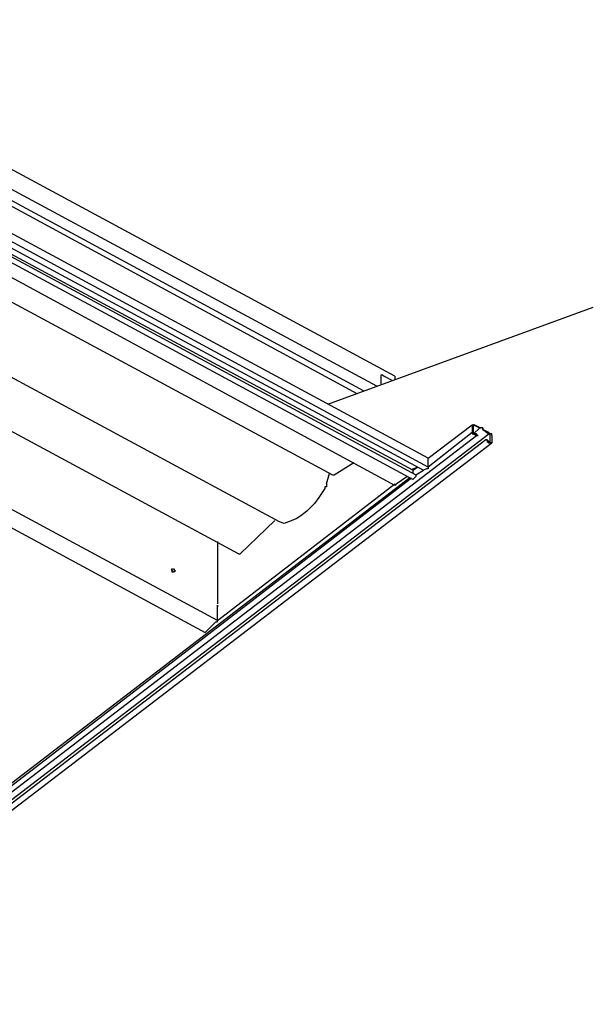
# Model space of a CAD drawing. Extents: x 0 to 100, y 9 to 98.
# Drawn here: x 38 to 57, y 50 to 83 of the extents above; entities that cross this region are included whole.
import ezdxf

# ---------------------------------------------------------------- set-up
doc = ezdxf.new("R2010")
doc.units = 0
doc.header["$MEASUREMENT"] = 0
doc.layers.get('0').update_dxf_attribs({"linetype": 'CONTINUOUS'})

msp = doc.modelspace()

# ---------------------------------------------------------------- linework, layer by layer
for p, q in [((50.66, 71.31), (28.219, 83.405)), ((50.058, 70.975), (28.375, 82.633)), ((27.963, 82.325), (49.378, 70.728)), ((28.117, 82.427), (49.607, 70.811)), ((51.793, 68.22), (27.036, 81.604)), ((51.793, 68.531), (27.242, 81.758)), ((51.278, 67.81), (26.47, 81.192)), ((26.624, 81.294), (51.381, 67.964)), ((51.278, 68.118), (26.676, 81.346)), ((26.882, 81.448), (51.639, 68.118)), ((46.75, 66.367), (23.536, 78.875)), ((45.359, 65.287), (22.146, 77.794)), ((44.639, 63.023), (20.088, 76.251)), ((19.676, 75.891), (44.226, 62.611)), ((48.385, 70.366), (57.402, 73.648)), ((50.198, 71.31), (50.198, 71.361)), ((50.198, 71.026), (50.198, 71.361)), ((50.3, 71.31), (50.586, 71.167)), ((50.66, 71.31), (50.66, 71.258)), ((50.66, 71.258), (50.66, 71.194)), ((51.793, 68.531), (53.286, 69.663)), ((53.286, 69.663), (53.286, 69.405)), ((53.286, 69.663), (53.338, 69.663)), ((53.338, 69.405), (53.338, 69.663)), ((53.338, 69.353), (53.544, 69.559)), ((53.594, 69.559), (53.544, 69.559)), ((53.544, 69.559), (53.594, 69.559)), ((53.594, 69.559), (53.544, 69.559)), ((53.646, 69.559), (53.594, 69.559)), ((28.579, 50.258), (53.44, 69.301)), ((28.992, 50.31), (53.852, 69.353)), ((53.286, 69.405), (51.793, 68.22)), ((53.904, 69.353), (53.852, 69.353)), ((53.904, 69.045), (53.904, 69.353)), ((53.954, 69.301), (53.954, 69.045)), ((53.75, 69.147), (28.889, 50.104)), ((29.043, 50), (53.954, 69.045)), ((53.8, 69.147), (53.75, 69.147)), ((53.852, 69.045), (53.8, 69.147)), ((53.8, 69.097), (53.852, 69.045)), ((53.954, 69.045), (53.852, 69.045)), ((53.852, 69.045), (53.904, 69.045)), ((51.793, 68.22), (51.793, 68.531)), ((48.603, 67.964), (49.271, 68.377)), ((51.278, 68.17), (51.433, 68.22)), ((51.433, 68.22), (51.278, 68.118)), ((51.278, 68.118), (51.433, 68.22)), ((51.278, 68.118), (51.278, 68.17)), ((51.278, 68.118), (51.278, 68.17)), ((51.741, 68.17), (51.639, 68.118)), ((30.484, 51.905), (51.226, 67.86)), ((51.176, 67.86), (30.484, 52.009)), ((48.345, 67.654), (48.447, 68.014)), ((50.712, 67.654), (51.072, 67.912)), ((51.278, 68.118), (51.278, 68.014)), ((51.381, 67.912), (51.278, 67.81)), ((51.381, 67.964), (51.639, 68.118)), ((51.381, 67.964), (51.381, 67.912)), ((44.639, 63.023), (50.66, 67.654)), ((50.712, 67.654), (50.66, 67.604)), ((46.594, 66.419), (45.411, 65.287)), ((44.639, 65.699), (44.639, 63.744)), ((45.359, 65.287), (45.411, 65.287)), ((44.639, 63.846), (44.639, 63.589)), ((44.226, 62.611), (44.587, 62.971))]:
    msp.add_line(p, q)
for points in [[(50.66, 67.604), (26.162, 80.882), (26.522, 81.14)], [(25.491, 80.368), (48.551, 67.964), (48.603, 67.964)], [(50.198, 71.361), (50.25, 71.361), (50.3, 71.31)], [(53.544, 69.559), (53.543, 69.559), (53.542, 69.56), (53.541, 69.56), (53.541, 69.561), (53.54, 69.561), (53.539, 69.561), (53.538, 69.562), (53.537, 69.562), (53.536, 69.563), (53.535, 69.564), (53.533, 69.564), (53.532, 69.565), (53.531, 69.566), (53.529, 69.566), (53.528, 69.567), (53.526, 69.568), (53.524, 69.569), (53.523, 69.57), (53.521, 69.571), (53.519, 69.571), (53.517, 69.572), (53.515, 69.573), (53.513, 69.574), (53.511, 69.575), (53.509, 69.577), (53.507, 69.578), (53.505, 69.579), (53.502, 69.58), (53.5, 69.581), (53.498, 69.582), (53.495, 69.583), (53.493, 69.585), (53.491, 69.586), (53.488, 69.587), (53.486, 69.588), (53.483, 69.59), (53.481, 69.591), (53.478, 69.592), (53.475, 69.594), (53.473, 69.595), (53.47, 69.596), (53.467, 69.598), (53.465, 69.599), (53.462, 69.6), (53.459, 69.602), (53.456, 69.603), (53.454, 69.604), (53.451, 69.606), (53.448, 69.607), (53.445, 69.609), (53.443, 69.61), (53.44, 69.612), (53.437, 69.613), (53.434, 69.614), (53.432, 69.616), (53.429, 69.617), (53.426, 69.618), (53.423, 69.62), (53.421, 69.621), (53.418, 69.623), (53.415, 69.624), (53.412, 69.625), (53.41, 69.627), (53.407, 69.628), (53.405, 69.629), (53.402, 69.631), (53.399, 69.632), (53.397, 69.633), (53.394, 69.635), (53.392, 69.636), (53.389, 69.637), (53.387, 69.638), (53.384, 69.64), (53.382, 69.641), (53.38, 69.642), (53.378, 69.643), (53.375, 69.644), (53.373, 69.645), (53.371, 69.646), (53.369, 69.647), (53.367, 69.649), (53.365, 69.649), (53.363, 69.65), (53.361, 69.651), (53.359, 69.652), (53.357, 69.653), (53.356, 69.654), (53.354, 69.655), (53.353, 69.656), (53.351, 69.656), (53.35, 69.657), (53.348, 69.658), (53.347, 69.658), (53.346, 69.659), (53.345, 69.66), (53.344, 69.66), (53.343, 69.661), (53.342, 69.661), (53.341, 69.662), (53.34, 69.662), (53.339, 69.662), (53.339, 69.663), (53.338, 69.663), (53.339, 69.663), (53.339, 69.662), (53.34, 69.662), (53.341, 69.662), (53.342, 69.661), (53.343, 69.661), (53.344, 69.66), (53.345, 69.66), (53.346, 69.659), (53.347, 69.658), (53.348, 69.658), (53.35, 69.657), (53.351, 69.656), (53.353, 69.656), (53.354, 69.655), (53.356, 69.654), (53.357, 69.653), (53.359, 69.652), (53.361, 69.651), (53.363, 69.65), (53.365, 69.649), (53.367, 69.649), (53.369, 69.647), (53.371, 69.646), (53.373, 69.645), (53.375, 69.644), (53.378, 69.643), (53.38, 69.642), (53.382, 69.641), (53.384, 69.64), (53.387, 69.638), (53.389, 69.637), (53.392, 69.636), (53.394, 69.635), (53.397, 69.633), (53.399, 69.632), (53.402, 69.631), (53.405, 69.629), (53.407, 69.628), (53.41, 69.627), (53.412, 69.625), (53.415, 69.624), (53.418, 69.623), (53.421, 69.621), (53.423, 69.62), (53.426, 69.618), (53.429, 69.617), (53.432, 69.616), (53.434, 69.614), (53.437, 69.613), (53.44, 69.612), (53.443, 69.61), (53.445, 69.609), (53.448, 69.607), (53.451, 69.606), (53.454, 69.604), (53.456, 69.603), (53.459, 69.602), (53.462, 69.6), (53.465, 69.599), (53.467, 69.598), (53.47, 69.596), (53.473, 69.595), (53.475, 69.594), (53.478, 69.592), (53.481, 69.591), (53.483, 69.59), (53.486, 69.588), (53.488, 69.587), (53.491, 69.586), (53.493, 69.585), (53.495, 69.583), (53.498, 69.582), (53.5, 69.581), (53.502, 69.58), (53.505, 69.579), (53.507, 69.578), (53.509, 69.577), (53.511, 69.575), (53.513, 69.574), (53.515, 69.573), (53.517, 69.572), (53.519, 69.571), (53.521, 69.571), (53.523, 69.57), (53.524, 69.569), (53.526, 69.568), (53.528, 69.567), (53.529, 69.566), (53.531, 69.566), (53.532, 69.565), (53.533, 69.564), (53.535, 69.564), (53.536, 69.563), (53.537, 69.562), (53.538, 69.562), (53.539, 69.561), (53.54, 69.561), (53.541, 69.561), (53.541, 69.56), (53.542, 69.56), (53.543, 69.559), (53.544, 69.559)], [(53.646, 69.507), (53.646, 69.508), (53.646, 69.509), (53.646, 69.51), (53.646, 69.511), (53.646, 69.512), (53.646, 69.513), (53.646, 69.514), (53.646, 69.515), (53.646, 69.516), (53.646, 69.517), (53.646, 69.518), (53.646, 69.519), (53.646, 69.52), (53.646, 69.521), (53.646, 69.522), (53.646, 69.523), (53.646, 69.524), (53.646, 69.525), (53.646, 69.526), (53.646, 69.527), (53.646, 69.528), (53.646, 69.529), (53.646, 69.53), (53.646, 69.531), (53.646, 69.532), (53.646, 69.533), (53.646, 69.534), (53.646, 69.535), (53.646, 69.536), (53.646, 69.537), (53.646, 69.538), (53.646, 69.539), (53.646, 69.54), (53.646, 69.541), (53.646, 69.542), (53.646, 69.543), (53.646, 69.544), (53.646, 69.545), (53.646, 69.546), (53.646, 69.547), (53.646, 69.548), (53.646, 69.549), (53.646, 69.55), (53.646, 69.551), (53.646, 69.552), (53.646, 69.553), (53.646, 69.554), (53.646, 69.555), (53.646, 69.556), (53.646, 69.557), (53.646, 69.558), (53.646, 69.559), (53.646, 69.558), (53.646, 69.557), (53.646, 69.556), (53.646, 69.555), (53.646, 69.554), (53.646, 69.553), (53.646, 69.552), (53.646, 69.551), (53.646, 69.55), (53.646, 69.549), (53.646, 69.548), (53.646, 69.547), (53.646, 69.546), (53.646, 69.545), (53.646, 69.544), (53.646, 69.543), (53.646, 69.542), (53.646, 69.541), (53.646, 69.54), (53.646, 69.539), (53.646, 69.538), (53.646, 69.537), (53.646, 69.536), (53.646, 69.535), (53.646, 69.534), (53.646, 69.533), (53.646, 69.532), (53.646, 69.531), (53.646, 69.53), (53.646, 69.529), (53.646, 69.528), (53.646, 69.527), (53.646, 69.526), (53.646, 69.525), (53.646, 69.524), (53.646, 69.523), (53.646, 69.522), (53.646, 69.521), (53.646, 69.52), (53.646, 69.519), (53.646, 69.518), (53.646, 69.517), (53.646, 69.516), (53.646, 69.515), (53.646, 69.514), (53.646, 69.513), (53.646, 69.512), (53.646, 69.511), (53.646, 69.51), (53.646, 69.509), (53.646, 69.508), (53.646, 69.507)], [(53.852, 69.405), (53.646, 69.507), (53.852, 69.353)], [(53.286, 69.405), (53.286, 69.353), (53.338, 69.353), (53.338, 69.405)], [(53.44, 69.301), (53.439, 69.301), (53.439, 69.302), (53.438, 69.302), (53.437, 69.302), (53.437, 69.303), (53.436, 69.303), (53.435, 69.303), (53.435, 69.304), (53.434, 69.304), (53.433, 69.304), (53.433, 69.305), (53.432, 69.305), (53.431, 69.306), (53.43, 69.306), (53.429, 69.306), (53.428, 69.307), (53.427, 69.308), (53.426, 69.308), (53.425, 69.309), (53.424, 69.309), (53.423, 69.31), (53.421, 69.311), (53.42, 69.311), (53.419, 69.312), (53.418, 69.312), (53.417, 69.313), (53.416, 69.313), (53.415, 69.314), (53.413, 69.315), (53.412, 69.315), (53.411, 69.316), (53.41, 69.316), (53.408, 69.317), (53.407, 69.318), (53.406, 69.318), (53.405, 69.319), (53.403, 69.32), (53.402, 69.32), (53.401, 69.321), (53.399, 69.322), (53.398, 69.323), (53.397, 69.323), (53.395, 69.324), (53.394, 69.325), (53.392, 69.325), (53.391, 69.326), (53.39, 69.327), (53.388, 69.327), (53.387, 69.328), (53.386, 69.329), (53.384, 69.329), (53.383, 69.33), (53.381, 69.331), (53.38, 69.332), (53.379, 69.332), (53.377, 69.333), (53.376, 69.334), (53.375, 69.334), (53.373, 69.335), (53.372, 69.336), (53.371, 69.336), (53.369, 69.337), (53.368, 69.338), (53.367, 69.338), (53.366, 69.339), (53.364, 69.339), (53.363, 69.34), (53.362, 69.341), (53.361, 69.341), (53.36, 69.342), (53.358, 69.342), (53.357, 69.343), (53.356, 69.344), (53.355, 69.344), (53.354, 69.345), (53.353, 69.345), (53.352, 69.346), (53.351, 69.346), (53.35, 69.347), (53.349, 69.347), (53.348, 69.348), (53.347, 69.348), (53.347, 69.349), (53.346, 69.349), (53.345, 69.349), (53.344, 69.35), (53.343, 69.35), (53.342, 69.351), (53.341, 69.351), (53.341, 69.352), (53.34, 69.352), (53.339, 69.352), (53.339, 69.353), (53.338, 69.353), (53.339, 69.353), (53.339, 69.352), (53.34, 69.352), (53.341, 69.352), (53.341, 69.351), (53.342, 69.351), (53.343, 69.35), (53.344, 69.35), (53.345, 69.349), (53.346, 69.349), (53.347, 69.349), (53.347, 69.348), (53.348, 69.348), (53.349, 69.347), (53.35, 69.347), (53.351, 69.346), (53.352, 69.346), (53.353, 69.345), (53.354, 69.345), (53.355, 69.344), (53.356, 69.344), (53.357, 69.343), (53.358, 69.342), (53.36, 69.342), (53.361, 69.341), (53.362, 69.341), (53.363, 69.34), (53.364, 69.339), (53.366, 69.339), (53.367, 69.338), (53.368, 69.338), (53.369, 69.337), (53.371, 69.336), (53.372, 69.336), (53.373, 69.335), (53.375, 69.334), (53.376, 69.334), (53.377, 69.333), (53.379, 69.332), (53.38, 69.332), (53.381, 69.331), (53.383, 69.33), (53.384, 69.329), (53.386, 69.329), (53.387, 69.328), (53.388, 69.327), (53.39, 69.327), (53.391, 69.326), (53.392, 69.325), (53.394, 69.325), (53.395, 69.324), (53.397, 69.323), (53.398, 69.323), (53.399, 69.322), (53.401, 69.321), (53.402, 69.32), (53.403, 69.32), (53.405, 69.319), (53.406, 69.318), (53.407, 69.318), (53.408, 69.317), (53.41, 69.316), (53.411, 69.316), (53.412, 69.315), (53.413, 69.315), (53.415, 69.314), (53.416, 69.313), (53.417, 69.313), (53.418, 69.312), (53.419, 69.312), (53.42, 69.311), (53.421, 69.311), (53.423, 69.31), (53.424, 69.309), (53.425, 69.309), (53.426, 69.308), (53.427, 69.308), (53.428, 69.307), (53.429, 69.306), (53.43, 69.306), (53.431, 69.306), (53.432, 69.305), (53.433, 69.305), (53.433, 69.304), (53.434, 69.304), (53.435, 69.304), (53.435, 69.303), (53.436, 69.303), (53.437, 69.303), (53.437, 69.302), (53.438, 69.302), (53.439, 69.302), (53.439, 69.301), (53.44, 69.301)], [(53.44, 69.353), (53.338, 69.353), (53.44, 69.301)], [(53.44, 69.353), (53.44, 69.352), (53.44, 69.351), (53.44, 69.35), (53.44, 69.349), (53.44, 69.348), (53.44, 69.347), (53.44, 69.346), (53.44, 69.345), (53.44, 69.344), (53.44, 69.343), (53.44, 69.342), (53.44, 69.341), (53.44, 69.34), (53.44, 69.339), (53.44, 69.338), (53.44, 69.337), (53.44, 69.336), (53.44, 69.335), (53.44, 69.334), (53.44, 69.333), (53.44, 69.332), (53.44, 69.331), (53.44, 69.33), (53.44, 69.329), (53.44, 69.328), (53.44, 69.327), (53.44, 69.326), (53.44, 69.325), (53.44, 69.324), (53.44, 69.323), (53.44, 69.322), (53.44, 69.321), (53.44, 69.32), (53.44, 69.319), (53.44, 69.318), (53.44, 69.317), (53.44, 69.316), (53.44, 69.315), (53.44, 69.314), (53.44, 69.313), (53.44, 69.312), (53.44, 69.311), (53.44, 69.31), (53.44, 69.309), (53.44, 69.308), (53.44, 69.307), (53.44, 69.306), (53.44, 69.305), (53.44, 69.304), (53.44, 69.303), (53.44, 69.302), (53.44, 69.301), (53.441, 69.301), (53.442, 69.301), (53.443, 69.301), (53.444, 69.301), (53.445, 69.301), (53.446, 69.301), (53.447, 69.301), (53.448, 69.301), (53.449, 69.301), (53.45, 69.301), (53.451, 69.301), (53.452, 69.301), (53.453, 69.301), (53.454, 69.301), (53.455, 69.301), (53.456, 69.301), (53.457, 69.301), (53.458, 69.301), (53.459, 69.301), (53.46, 69.301), (53.461, 69.301), (53.462, 69.301), (53.463, 69.301), (53.464, 69.301), (53.465, 69.301), (53.466, 69.301), (53.467, 69.301), (53.468, 69.301), (53.469, 69.301), (53.47, 69.301), (53.471, 69.301), (53.472, 69.301), (53.473, 69.301), (53.474, 69.301), (53.475, 69.301), (53.476, 69.301), (53.477, 69.301), (53.478, 69.301), (53.479, 69.301), (53.48, 69.301), (53.481, 69.301), (53.482, 69.301), (53.483, 69.301), (53.484, 69.301), (53.485, 69.301), (53.486, 69.301), (53.487, 69.301), (53.488, 69.301), (53.489, 69.301), (53.49, 69.301), (53.491, 69.301), (53.492, 69.301), (53.491, 69.301), (53.49, 69.301), (53.489, 69.301), (53.488, 69.301), (53.487, 69.301), (53.486, 69.301), (53.485, 69.301), (53.484, 69.301), (53.483, 69.301), (53.482, 69.301), (53.481, 69.301), (53.48, 69.301), (53.479, 69.301), (53.478, 69.301), (53.477, 69.301), (53.476, 69.301), (53.475, 69.301), (53.474, 69.301), (53.473, 69.301), (53.472, 69.301), (53.471, 69.301), (53.47, 69.301), (53.469, 69.301), (53.468, 69.301), (53.467, 69.301), (53.466, 69.301), (53.465, 69.301), (53.464, 69.301), (53.463, 69.301), (53.462, 69.301), (53.461, 69.301), (53.46, 69.301), (53.459, 69.301), (53.458, 69.301), (53.457, 69.301), (53.456, 69.301), (53.455, 69.301), (53.454, 69.301), (53.453, 69.301), (53.452, 69.301), (53.451, 69.301), (53.45, 69.301), (53.449, 69.301), (53.448, 69.301), (53.447, 69.301), (53.446, 69.301), (53.445, 69.301), (53.444, 69.301), (53.443, 69.301), (53.442, 69.301), (53.441, 69.301), (53.44, 69.301)], [(53.954, 69.301), (53.954, 69.353), (53.904, 69.353), (53.852, 69.405)], [(53.75, 69.147), (53.8, 69.147), (53.8, 69.097)], [(53.852, 69.097), (53.8, 69.147), (53.852, 69.045), (53.852, 69.097)], [(51.793, 68.22), (51.793, 68.17), (51.741, 68.17)], [(48.293, 67.5), (48.087, 67.192), (47.933, 66.986), (47.676, 66.728), (47.47, 66.573), (47.316, 66.471), (47.058, 66.367), (46.904, 66.317), (46.75, 66.367)], [(48.345, 67.654), (48.345, 67.552), (48.293, 67.552), (48.293, 67.5)], [(43.198, 64.67), (43.146, 64.67), (43.095, 64.721), (43.095, 64.772), (43.146, 64.772), (43.198, 64.721), (43.198, 64.67)], [(43.095, 64.721), (43.095, 64.67), (43.146, 64.67)], [(44.639, 63.023), (44.639, 63.537), (44.639, 63.486)], [(44.587, 62.971), (44.639, 62.971), (44.639, 63.023)]]:
    msp.add_lwpolyline(points)

doc.saveas('drawing.dxf')
